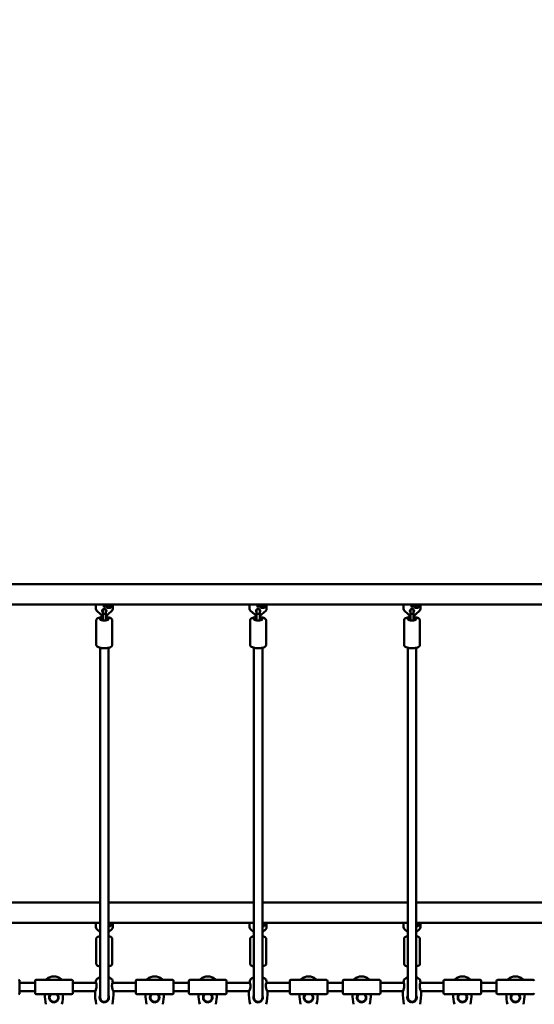
# Model space of a CAD drawing. Units: millimetres. Extents: x 4598 to 5308, y 1011 to 1370.
# Drawn here: x 4963 to 5060, y 1184 to 1370 of the extents above; entities that cross this region are included whole.
import ezdxf

# ---------------------------------------------------------------- set-up
doc = ezdxf.new("R2010")
doc.units = ezdxf.units.MM
doc.header["$LTSCALE"] = 10
doc.layers.add('Widoczne (ISO)', color=7, linetype='Continuous', lineweight=50)
doc.styles.get("Standard").update_dxf_attribs({"font": 'tahoma.ttf'})
doc.dimstyles.new('Karol 10', dxfattribs={"dimtxt": 10, "dimasz": 5, "dimexe": 0.18, "dimexo": 0.0625, "dimgap": 0.09, "dimtad": 1, "dimdec": 0, "dimzin": 0, "dimdsep": 46, "dimtxsty": 'Standard', "dimcen": 0.09, "dimadec": 0, "dimazin": 0, "dimtfac": 1, "dimtdec": 0, "dimtofl": 0, "dimtmove": 0, "dimatfit": 3, "dimfxl": 3, "dimfxlon": 1, "dimtolj": 1, "dimtzin": 0, "dimarcsym": 0})

# ---------------------------------------------------------------- blocks, each defined once
blk = doc.blocks.new('A$C706A66AC')
at = {"layer": 'Widoczne (ISO)'}
for p, q in [((477.74, 252.2), (320.6, 252.2)), ((370.27, 248.4), (342.77, 248.4)), ((368.57, 248.4), (368.57, 247.56)), ((368.75, 247.17), (369.47, 246.52)), ((369.87, 247.34), (369.87, 246.69)), ((370.07, 247.9), (370.07, 248.4)), ((370.27, 248.03), (370.07, 248.03)), ((370.27, 247.9), (370.07, 247.9)), ((370.27, 248.4), (370.57, 248.4)), ((370.27, 248.4), (370.27, 248.1)), ((370.57, 248.1), (370.27, 248.1)), ((370.27, 247.9), (370.27, 248.1)), ((370.34, 248.1), (370.34, 248.03)), ((371.67, 248), (370.37, 248)), ((370.47, 246.69), (370.47, 247.34)), ((371.47, 248.4), (370.57, 248.4)), ((371.47, 248.1), (370.57, 248.1)), ((370.75, 247.77), (371.29, 247.77)), ((370.88, 246.52), (371.6, 247.17)), ((371.47, 248.4), (371.77, 248.4)), ((371.77, 248.1), (371.47, 248.1)), ((371.7, 248.1), (371.7, 248.03)), ((399.27, 248.4), (371.77, 248.4)), ((371.77, 248.1), (371.77, 248.4)), ((371.77, 247.9), (371.77, 248.1)), ((371.77, 247.56), (371.77, 247.9)), ((397.57, 248.4), (397.57, 247.56)), ((397.75, 247.17), (398.47, 246.52)), ((398.87, 247.34), (398.87, 246.69)), ((399.07, 247.9), (399.07, 248.4)), ((399.27, 248.03), (399.07, 248.03)), ((399.27, 247.9), (399.07, 247.9)), ((399.27, 248.4), (399.57, 248.4)), ((399.27, 248.4), (399.27, 248.1)), ((399.57, 248.1), (399.27, 248.1)), ((399.27, 247.9), (399.27, 248.1)), ((399.34, 248.1), (399.34, 248.03)), ((400.67, 248), (399.37, 248)), ((399.47, 246.69), (399.47, 247.34)), ((400.47, 248.4), (399.57, 248.4)), ((400.47, 248.1), (399.57, 248.1)), ((399.75, 247.77), (400.29, 247.77)), ((399.88, 246.52), (400.6, 247.17)), ((400.47, 248.4), (400.77, 248.4)), ((400.77, 248.1), (400.47, 248.1)), ((400.7, 248.1), (400.7, 248.03)), ((428.27, 248.4), (400.77, 248.4)), ((400.77, 248.1), (400.77, 248.4)), ((400.77, 247.9), (400.77, 248.1)), ((400.77, 247.56), (400.77, 247.9)), ((426.57, 248.4), (426.57, 247.56)), ((426.75, 247.17), (427.47, 246.52)), ((427.87, 247.34), (427.87, 246.69)), ((428.07, 247.9), (428.07, 248.4)), ((428.27, 248.03), (428.07, 248.03)), ((428.27, 247.9), (428.07, 247.9)), ((428.27, 248.4), (428.57, 248.4)), ((428.27, 248.4), (428.27, 248.1)), ((428.57, 248.1), (428.27, 248.1)), ((428.27, 247.9), (428.27, 248.1)), ((428.34, 248.1), (428.34, 248.03)), ((429.67, 248), (428.37, 248)), ((428.47, 246.69), (428.47, 247.34)), ((429.47, 248.4), (428.57, 248.4)), ((429.47, 248.1), (428.57, 248.1)), ((428.75, 247.77), (429.29, 247.77)), ((428.88, 246.52), (429.6, 247.17)), ((429.47, 248.4), (429.77, 248.4)), ((429.77, 248.1), (429.47, 248.1)), ((429.7, 248.1), (429.7, 248.03)), ((457.27, 248.4), (429.77, 248.4)), ((429.77, 248.1), (429.77, 248.4)), ((429.77, 247.9), (429.77, 248.1)), ((429.77, 247.56), (429.77, 247.9)), ((368.67, 245.41), (368.67, 240.75)), ((369.87, 246.69), (369.87, 245.45)), ((370.47, 246.69), (370.47, 245.45)), ((371.67, 245.41), (371.67, 240.75)), ((397.67, 245.41), (397.67, 240.75)), ((398.87, 246.69), (398.87, 245.45)), ((399.47, 246.69), (399.47, 245.45)), ((400.67, 245.41), (400.67, 240.75)), ((426.67, 245.41), (426.67, 240.75)), ((427.87, 246.69), (427.87, 245.45)), ((428.47, 246.69), (428.47, 245.45)), ((429.67, 245.41), (429.67, 240.75)), ((369.37, 174.3), (369.37, 240.23)), ((370.97, 174.3), (370.97, 240.23)), ((398.37, 174.3), (398.37, 240.23)), ((399.97, 174.3), (399.97, 240.23)), ((427.37, 174.3), (427.37, 240.23)), ((428.97, 174.3), (428.97, 240.23)), ((369.37, 192.2), (341.97, 192.2)), ((398.37, 192.2), (370.97, 192.2)), ((427.37, 192.2), (399.97, 192.2)), ((456.37, 192.2), (428.97, 192.2)), ((369.37, 188.4), (342.77, 188.4)), ((368.57, 188.4), (368.57, 187.56)), ((371.47, 188.4), (370.97, 188.4)), ((371.47, 188.1), (370.97, 188.1)), ((371.67, 188), (370.97, 188)), ((370.97, 187.77), (371.29, 187.77)), ((371.47, 188.4), (371.77, 188.4)), ((371.77, 188.1), (371.47, 188.1)), ((371.7, 188.1), (371.7, 188.03)), ((398.37, 188.4), (371.77, 188.4)), ((371.77, 188.1), (371.77, 188.4)), ((371.77, 187.9), (371.77, 188.1)), ((371.77, 187.56), (371.77, 187.9)), ((397.57, 188.4), (397.57, 187.56)), ((400.47, 188.4), (399.97, 188.4)), ((400.47, 188.1), (399.97, 188.1)), ((400.67, 188), (399.97, 188)), ((399.97, 187.77), (400.29, 187.77)), ((400.47, 188.4), (400.77, 188.4)), ((400.77, 188.1), (400.47, 188.1)), ((400.7, 188.1), (400.7, 188.03)), ((427.37, 188.4), (400.77, 188.4)), ((400.77, 188.1), (400.77, 188.4)), ((400.77, 187.9), (400.77, 188.1)), ((400.77, 187.56), (400.77, 187.9)), ((426.57, 188.4), (426.57, 187.56)), ((429.47, 188.4), (428.97, 188.4)), ((429.47, 188.1), (428.97, 188.1)), ((429.67, 188), (428.97, 188)), ((428.97, 187.77), (429.29, 187.77)), ((429.47, 188.4), (429.77, 188.4)), ((429.77, 188.1), (429.47, 188.1)), ((429.7, 188.1), (429.7, 188.03)), ((456.37, 188.4), (429.77, 188.4)), ((429.77, 188.1), (429.77, 188.4)), ((429.77, 187.9), (429.77, 188.1)), ((429.77, 187.56), (429.77, 187.9)), ((368.75, 187.17), (369.37, 186.61)), ((370.97, 186.61), (371.6, 187.17)), ((397.75, 187.17), (398.37, 186.61)), ((399.97, 186.61), (400.6, 187.17)), ((426.75, 187.17), (427.37, 186.61)), ((428.97, 186.61), (429.6, 187.17)), ((368.67, 185.41), (368.67, 180.64)), ((371.67, 185.41), (371.67, 180.64)), ((397.67, 185.41), (397.67, 180.64)), ((400.67, 185.41), (400.67, 180.64)), ((426.67, 185.41), (426.67, 180.64)), ((429.67, 185.41), (429.67, 180.64)), ((354.22, 177.45), (354.22, 175.15)), ((354.22, 177.1), (357.12, 177.1)), ((357.12, 175.15), (357.12, 177.45)), ((357.32, 177.65), (364.02, 177.65)), ((364.22, 177.45), (364.22, 175.15)), ((364.22, 177.1), (368.61, 177.1)), ((371.73, 177.1), (376.12, 177.1)), ((376.12, 175.15), (376.12, 177.45)), ((376.32, 177.65), (383.02, 177.65)), ((383.22, 177.45), (383.22, 175.15)), ((383.22, 177.1), (386.12, 177.1)), ((386.12, 175.15), (386.12, 177.45)), ((386.32, 177.65), (393.02, 177.65)), ((393.22, 177.45), (393.22, 175.15)), ((393.22, 177.1), (397.61, 177.1)), ((400.73, 177.1), (405.12, 177.1)), ((405.12, 175.15), (405.12, 177.45)), ((405.32, 177.65), (412.02, 177.65)), ((412.22, 177.45), (412.22, 175.15)), ((412.22, 177.1), (415.12, 177.1)), ((415.12, 175.15), (415.12, 177.45)), ((415.32, 177.65), (422.02, 177.65)), ((422.22, 177.45), (422.22, 175.15)), ((422.22, 177.1), (426.61, 177.1)), ((429.73, 177.1), (434.12, 177.1)), ((434.12, 175.15), (434.12, 177.45)), ((434.32, 177.65), (441.02, 177.65)), ((441.22, 177.45), (441.22, 175.15)), ((441.22, 177.1), (444.12, 177.1)), ((444.12, 175.15), (444.12, 177.45)), ((444.32, 177.65), (451.02, 177.65)), ((354.22, 175.5), (357.12, 175.5)), ((357.32, 174.95), (364.02, 174.95)), ((364.22, 175.5), (368.47, 175.5)), ((371.87, 175.5), (376.12, 175.5)), ((376.32, 174.95), (383.02, 174.95)), ((383.22, 175.5), (386.12, 175.5)), ((386.32, 174.95), (393.02, 174.95)), ((393.22, 175.5), (397.47, 175.5)), ((400.87, 175.5), (405.12, 175.5)), ((405.32, 174.95), (412.02, 174.95)), ((412.22, 175.5), (415.12, 175.5)), ((415.32, 174.95), (422.02, 174.95)), ((422.22, 175.5), (426.47, 175.5)), ((429.87, 175.5), (434.12, 175.5)), ((434.32, 174.95), (441.02, 174.95)), ((441.22, 175.5), (444.12, 175.5)), ((444.32, 174.95), (451.02, 174.95))]:
    blk.add_line(p, q, dxfattribs=at)
for centre, radius, start, end in [((370.17, 247.34), 0.3, 167.5338, 180), ((370.37, 248.03), 0.03, 180, 270), ((370.17, 247.34), 0.3, 0, 12.4662), ((371.02, 248.29), 0.599, 208.7926, 236.9965), ((370.75, 247.87), 0.1, 236.9965, 270), ((371.29, 247.87), 0.1, 270, 303.0035), ((371.02, 248.29), 0.599, 303.0035, 331.2074), ((371.67, 248.03), 0.03, 270, 0), ((399.17, 247.34), 0.3, 167.5338, 180), ((399.37, 248.03), 0.03, 180, 270), ((399.17, 247.34), 0.3, 0, 12.4662), ((400.02, 248.29), 0.599, 208.7926, 236.9965), ((399.75, 247.87), 0.1, 236.9965, 270), ((400.29, 247.87), 0.1, 270, 303.0035), ((400.02, 248.29), 0.599, 303.0035, 331.2074), ((400.67, 248.03), 0.03, 270, 0), ((428.17, 247.34), 0.3, 167.5338, 180), ((428.37, 248.03), 0.03, 180, 270), ((428.17, 247.34), 0.3, 0, 12.4662), ((429.02, 248.29), 0.599, 208.7926, 236.9965), ((428.75, 247.87), 0.1, 236.9965, 270), ((429.29, 247.87), 0.1, 270, 303.0035), ((429.02, 248.29), 0.599, 303.0035, 331.2074), ((429.67, 248.03), 0.03, 270, 0), ((371.29, 187.87), 0.1, 270, 303.0035), ((371.02, 188.29), 0.599, 303.0035, 331.2074), ((371.67, 188.03), 0.03, 270, 0), ((400.29, 187.87), 0.1, 270, 303.0035), ((400.02, 188.29), 0.599, 303.0035, 331.2074), ((400.67, 188.03), 0.03, 270, 0), ((429.29, 187.87), 0.1, 270, 303.0035), ((429.02, 188.29), 0.599, 303.0035, 331.2074), ((429.67, 188.03), 0.03, 270, 0), ((360.67, 176.12), 2.17, 50.2631, 129.7369), ((370.17, 176.12), 2.17, 111.581, 129.7369), ((370.17, 176.12), 2.17, 50.2631, 68.419), ((379.67, 176.12), 2.17, 50.2631, 129.7369), ((389.67, 176.12), 2.17, 50.2631, 129.7369), ((399.17, 176.12), 2.17, 111.581, 129.7369), ((399.17, 176.12), 2.17, 50.2631, 68.419), ((408.67, 176.12), 2.17, 50.2631, 129.7369), ((418.67, 176.12), 2.17, 50.2631, 129.7369), ((428.17, 176.12), 2.17, 111.581, 129.7369), ((428.17, 176.12), 2.17, 50.2631, 68.419), ((437.67, 176.12), 2.17, 50.2631, 129.7369), ((447.67, 176.12), 2.17, 50.2631, 129.7369), ((354.02, 177.45), 0.2, 0, 90), ((357.32, 177.45), 0.2, 90, 180), ((359.54, 177.49), 0.4, 129.7369, 156.4145), ((361.81, 177.49), 0.4, 23.5855, 50.2631), ((364.02, 177.45), 0.2, 0, 90), ((380.07, 175.3), 11.65, 168.7699, 170.616), ((369.04, 177.49), 0.4, 129.7369, 168.7699), ((371.31, 177.49), 0.4, 11.2301, 50.2631), ((360.28, 175.3), 11.64, 9.384, 11.2301), ((376.32, 177.45), 0.2, 90, 180), ((378.54, 177.49), 0.4, 129.7369, 156.4145), ((380.81, 177.49), 0.4, 23.5855, 50.2631), ((383.02, 177.45), 0.2, 0, 90), ((386.32, 177.45), 0.2, 90, 180), ((388.54, 177.49), 0.4, 129.7369, 156.4145), ((390.81, 177.49), 0.4, 23.5855, 50.2631), ((393.02, 177.45), 0.2, 0, 90), ((409.07, 175.3), 11.65, 168.7699, 170.616), ((398.04, 177.49), 0.4, 129.7369, 168.7699), ((400.31, 177.49), 0.4, 11.2301, 50.2631), ((389.28, 175.3), 11.64, 9.384, 11.2301), ((405.32, 177.45), 0.2, 90, 180), ((407.54, 177.49), 0.4, 129.7369, 156.4145), ((409.81, 177.49), 0.4, 23.5855, 50.2631), ((412.02, 177.45), 0.2, 0, 90), ((415.32, 177.45), 0.2, 90, 180), ((417.54, 177.49), 0.4, 129.7369, 156.4145), ((419.81, 177.49), 0.4, 23.5855, 50.2631), ((422.02, 177.45), 0.2, 0, 90), ((438.07, 175.3), 11.65, 168.7699, 170.616), ((427.04, 177.49), 0.4, 129.7369, 168.7699), ((429.31, 177.49), 0.4, 11.2301, 50.2631), ((418.28, 175.3), 11.64, 9.384, 11.2301), ((434.32, 177.45), 0.2, 90, 180), ((436.54, 177.49), 0.4, 129.7369, 156.4145), ((438.81, 177.49), 0.4, 23.5855, 50.2631), ((441.02, 177.45), 0.2, 0, 90), ((444.32, 177.45), 0.2, 90, 180), ((446.54, 177.49), 0.4, 129.7369, 156.4145), ((448.81, 177.49), 0.4, 23.5855, 50.2631), ((451.02, 177.45), 0.2, 0, 90), ((354.02, 175.15), 0.2, 270, 0), ((357.32, 175.15), 0.2, 180, 270), ((370.57, 175.3), 11.64, 181.7223, 191.2301), ((350.78, 175.3), 11.64, 348.7699, 358.2777), ((364.02, 175.15), 0.2, 270, 0), ((380.07, 175.3), 11.64, 179.5079, 191.2301), ((360.28, 175.3), 11.64, 348.7699, 0.4921), ((376.32, 175.15), 0.2, 180, 270), ((389.57, 175.3), 11.64, 181.7223, 191.2301), ((369.78, 175.3), 11.64, 348.7699, 358.2777), ((383.02, 175.15), 0.2, 270, 0), ((386.32, 175.15), 0.2, 180, 270), ((399.57, 175.3), 11.64, 181.7223, 191.2301), ((379.78, 175.3), 11.64, 348.7699, 358.2777), ((393.02, 175.15), 0.2, 270, 0), ((409.07, 175.3), 11.64, 179.5079, 191.2301), ((389.28, 175.3), 11.64, 348.7699, 0.4921), ((405.32, 175.15), 0.2, 180, 270), ((418.57, 175.3), 11.64, 181.7223, 191.2301), ((398.78, 175.3), 11.64, 348.7699, 358.2777), ((412.02, 175.15), 0.2, 270, 0), ((415.32, 175.15), 0.2, 180, 270), ((428.57, 175.3), 11.64, 181.7223, 191.2301), ((408.78, 175.3), 11.64, 348.7699, 358.2777), ((422.02, 175.15), 0.2, 270, 0), ((438.07, 175.3), 11.64, 179.5079, 191.2301), ((418.28, 175.3), 11.64, 348.7699, 0.4921), ((434.32, 175.15), 0.2, 180, 270), ((447.57, 175.3), 11.64, 181.7223, 191.2301), ((427.78, 175.3), 11.64, 348.7699, 358.2777), ((441.02, 175.15), 0.2, 270, 0), ((444.32, 175.15), 0.2, 180, 270), ((457.57, 175.3), 11.64, 181.7223, 191.2301), ((437.78, 175.3), 11.64, 348.7699, 358.2777), ((451.02, 175.15), 0.2, 270, 0), ((370.17, 174.3), 0.8, 180, 0), ((399.17, 174.3), 0.8, 180, 0), ((428.17, 174.3), 0.8, 180, 0)]:
    blk.add_arc(centre, radius, start, end, dxfattribs=at)
for centre, major_axis, ratio, start_param, end_param in [((369.17, 247.56), (-0.6, 0), 0.906308, 0, 0.785398), ((370.17, 247.16), (-0.4, 0), 0.906308, 2.418858, 7.00592), ((370.17, 247.28), (-0.4, 0), 0.906308, 0.175769, 0.722734), ((370.17, 247.28), (0.4, 0), 0.906308, 5.560451, 6.107416), ((371.17, 247.56), (0.6, 0), 0.906308, 5.497787, 6.283185), ((398.17, 247.56), (-0.6, 0), 0.906308, 0, 0.785398), ((399.17, 247.16), (-0.4, 0), 0.906308, 2.418858, 7.00592), ((399.17, 247.28), (-0.4, 0), 0.906308, 0.175769, 0.722734), ((399.17, 247.28), (0.4, 0), 0.906308, 5.560451, 6.107416), ((400.17, 247.56), (0.6, 0), 0.906308, 5.497787, 6.283185), ((427.17, 247.56), (-0.6, 0), 0.906308, 0, 0.785398), ((428.17, 247.16), (-0.4, 0), 0.906308, 2.418858, 7.00592), ((428.17, 247.28), (-0.4, 0), 0.906308, 0.175769, 0.722734), ((428.17, 247.28), (0.4, 0), 0.906308, 5.560451, 6.107416), ((429.17, 247.56), (0.6, 0), 0.906308, 5.497787, 6.283185), ((370.17, 245.6), (0.8, 0), 0.307003, 1.955193, 7.469585), ((370.17, 245.6), (-0.8, 0), 0.307003, 5.096786, 10.611178), ((370.17, 247.16), (0.994, 0), 0.906308, 3.926991, 4.40582), ((370.17, 246.69), (0.3, 0), 0.296089, 3.141593, 6.283185), ((370.17, 247.16), (0.994, 0), 0.906308, 5.018958, 5.497787), ((399.17, 245.6), (0.8, 0), 0.307003, 1.955193, 7.469585), ((399.17, 245.6), (-0.8, 0), 0.307003, 5.096786, 10.611178), ((399.17, 247.16), (0.994, 0), 0.906308, 3.926991, 4.40582), ((399.17, 246.69), (0.3, 0), 0.296089, 3.141593, 6.283185), ((399.17, 247.16), (0.994, 0), 0.906308, 5.018958, 5.497787), ((428.17, 245.6), (0.8, 0), 0.307003, 1.955193, 7.469585), ((428.17, 245.6), (-0.8, 0), 0.307003, 5.096786, 10.611178), ((428.17, 247.16), (0.994, 0), 0.906308, 3.926991, 4.40582), ((428.17, 246.69), (0.3, 0), 0.296089, 3.141593, 6.283185), ((428.17, 247.16), (0.994, 0), 0.906308, 5.018958, 5.497787), ((369.17, 187.56), (-0.6, 0), 0.906308, 0, 0.785398), ((371.17, 187.56), (0.6, 0), 0.906308, 5.497787, 6.283185), ((398.17, 187.56), (-0.6, 0), 0.906308, 0, 0.785398), ((400.17, 187.56), (0.6, 0), 0.906308, 5.497787, 6.283185), ((427.17, 187.56), (-0.6, 0), 0.906308, 0, 0.785398), ((429.17, 187.56), (0.6, 0), 0.906308, 5.497787, 6.283185)]:
    blk.add_ellipse(centre, major_axis=major_axis, ratio=ratio, start_param=start_param, end_param=end_param, dxfattribs=at)
for points, knots in [([(369.87, 246), (369.75, 245.99), (369.64, 245.98), (369.39, 245.94), (369.26, 245.91), (369.02, 245.83), (368.92, 245.78), (368.79, 245.68), (368.76, 245.64), (368.69, 245.54), (368.67, 245.48), (368.67, 245.41)], [6.505139, 6.505139, 6.505139, 6.505139, 6.775158, 6.775158, 7.117121, 7.117121, 7.485341, 7.485341, 7.66186, 7.66186, 7.853982, 7.853982, 7.853982, 7.853982]), ([(371.67, 245.41), (371.67, 245.46), (371.66, 245.52), (371.61, 245.61), (371.57, 245.66), (371.45, 245.76), (371.36, 245.81), (371.14, 245.89), (371, 245.93), (370.73, 245.97), (370.6, 245.99), (370.47, 246)], [4.712389, 4.712389, 4.712389, 4.712389, 4.864168, 4.864168, 5.053453, 5.053453, 5.386667, 5.386667, 5.763165, 5.763165, 6.061231, 6.061231, 6.061231, 6.061231]), ([(398.87, 246), (398.75, 245.99), (398.64, 245.98), (398.39, 245.94), (398.26, 245.91), (398.02, 245.83), (397.92, 245.78), (397.79, 245.68), (397.76, 245.64), (397.69, 245.54), (397.67, 245.48), (397.67, 245.41)], [6.505139, 6.505139, 6.505139, 6.505139, 6.775158, 6.775158, 7.117121, 7.117121, 7.485341, 7.485341, 7.66186, 7.66186, 7.853982, 7.853982, 7.853982, 7.853982]), ([(400.67, 245.41), (400.67, 245.46), (400.66, 245.52), (400.61, 245.61), (400.57, 245.66), (400.45, 245.76), (400.36, 245.81), (400.14, 245.89), (400, 245.93), (399.73, 245.97), (399.6, 245.99), (399.47, 246)], [4.712389, 4.712389, 4.712389, 4.712389, 4.864168, 4.864168, 5.053453, 5.053453, 5.386667, 5.386667, 5.763165, 5.763165, 6.061231, 6.061231, 6.061231, 6.061231]), ([(427.87, 246), (427.75, 245.99), (427.64, 245.98), (427.39, 245.94), (427.26, 245.91), (427.02, 245.83), (426.92, 245.78), (426.79, 245.68), (426.76, 245.64), (426.69, 245.54), (426.67, 245.48), (426.67, 245.41)], [6.505139, 6.505139, 6.505139, 6.505139, 6.775158, 6.775158, 7.117121, 7.117121, 7.485341, 7.485341, 7.66186, 7.66186, 7.853982, 7.853982, 7.853982, 7.853982]), ([(429.67, 245.41), (429.67, 245.46), (429.66, 245.52), (429.61, 245.61), (429.57, 245.66), (429.45, 245.76), (429.36, 245.81), (429.14, 245.89), (429, 245.93), (428.73, 245.97), (428.6, 245.99), (428.47, 246)], [4.712389, 4.712389, 4.712389, 4.712389, 4.864168, 4.864168, 5.053453, 5.053453, 5.386667, 5.386667, 5.763165, 5.763165, 6.061231, 6.061231, 6.061231, 6.061231]), ([(368.67, 240.75), (368.67, 240.69), (368.69, 240.64), (368.74, 240.54), (368.77, 240.5), (368.89, 240.4), (368.98, 240.35), (369.2, 240.27), (369.34, 240.23), (369.63, 240.18), (369.78, 240.16), (370.08, 240.15), (370.24, 240.15), (370.54, 240.16), (370.68, 240.17), (370.96, 240.22), (371.09, 240.25), (371.32, 240.33), (371.42, 240.38), (371.55, 240.48), (371.59, 240.52), (371.65, 240.61), (371.67, 240.68), (371.67, 240.75)], [1.570796, 1.570796, 1.570796, 1.570796, 1.722575, 1.722575, 1.91186, 1.91186, 2.245075, 2.245075, 2.621572, 2.621572, 2.96474, 2.96474, 3.299248, 3.299248, 3.633565, 3.633565, 3.975529, 3.975529, 4.343748, 4.343748, 4.520267, 4.520267, 4.712389, 4.712389, 4.712389, 4.712389]), ([(397.67, 240.75), (397.67, 240.69), (397.69, 240.64), (397.74, 240.54), (397.77, 240.5), (397.89, 240.4), (397.98, 240.35), (398.2, 240.27), (398.34, 240.23), (398.63, 240.18), (398.78, 240.16), (399.08, 240.15), (399.24, 240.15), (399.54, 240.16), (399.68, 240.17), (399.96, 240.22), (400.09, 240.25), (400.32, 240.33), (400.42, 240.38), (400.55, 240.48), (400.59, 240.52), (400.65, 240.61), (400.67, 240.68), (400.67, 240.75)], [1.570796, 1.570796, 1.570796, 1.570796, 1.722575, 1.722575, 1.91186, 1.91186, 2.245075, 2.245075, 2.621572, 2.621572, 2.96474, 2.96474, 3.299248, 3.299248, 3.633565, 3.633565, 3.975529, 3.975529, 4.343748, 4.343748, 4.520267, 4.520267, 4.712389, 4.712389, 4.712389, 4.712389]), ([(426.67, 240.75), (426.67, 240.69), (426.69, 240.64), (426.74, 240.54), (426.77, 240.5), (426.89, 240.4), (426.98, 240.35), (427.2, 240.27), (427.34, 240.23), (427.63, 240.18), (427.78, 240.16), (428.08, 240.15), (428.24, 240.15), (428.54, 240.16), (428.68, 240.17), (428.96, 240.22), (429.09, 240.25), (429.32, 240.33), (429.42, 240.38), (429.55, 240.48), (429.59, 240.52), (429.65, 240.61), (429.67, 240.68), (429.67, 240.75)], [1.570796, 1.570796, 1.570796, 1.570796, 1.722575, 1.722575, 1.91186, 1.91186, 2.245075, 2.245075, 2.621572, 2.621572, 2.96474, 2.96474, 3.299248, 3.299248, 3.633565, 3.633565, 3.975529, 3.975529, 4.343748, 4.343748, 4.520267, 4.520267, 4.712389, 4.712389, 4.712389, 4.712389]), ([(369.37, 185.85), (369.35, 185.84), (369.32, 185.84), (369.17, 185.81), (369.06, 185.78), (368.91, 185.72), (368.86, 185.69), (368.78, 185.64), (368.75, 185.61), (368.69, 185.52), (368.67, 185.47), (368.67, 185.41)], [6.9135999, 6.9135999, 6.9135999, 6.9135999, 6.9832961, 6.9832961, 7.3340042, 7.3340042, 7.5435836, 7.5435836, 7.6987826, 7.6987826, 7.8539816, 7.8539816, 7.8539816, 7.8539816]), ([(371.67, 185.41), (371.67, 185.45), (371.66, 185.49), (371.62, 185.57), (371.6, 185.6), (371.52, 185.68), (371.46, 185.71), (371.28, 185.78), (371.15, 185.82), (370.98, 185.85), (370.98, 185.85), (370.97, 185.85)], [4.712389, 4.712389, 4.712389, 4.712389, 4.8232339, 4.8232339, 4.9583165, 4.9583165, 5.2133169, 5.2133169, 5.6381627, 5.6381627, 5.6527707, 5.6527707, 5.6527707, 5.6527707]), ([(398.37, 185.85), (398.35, 185.84), (398.32, 185.84), (398.17, 185.81), (398.06, 185.78), (397.91, 185.72), (397.86, 185.69), (397.78, 185.64), (397.75, 185.61), (397.69, 185.52), (397.67, 185.47), (397.67, 185.41)], [6.9135999, 6.9135999, 6.9135999, 6.9135999, 6.9832961, 6.9832961, 7.3340042, 7.3340042, 7.5435836, 7.5435836, 7.6987826, 7.6987826, 7.8539816, 7.8539816, 7.8539816, 7.8539816]), ([(400.67, 185.41), (400.67, 185.45), (400.66, 185.49), (400.62, 185.57), (400.6, 185.6), (400.52, 185.68), (400.46, 185.71), (400.28, 185.78), (400.15, 185.82), (399.98, 185.85), (399.98, 185.85), (399.97, 185.85)], [4.712389, 4.712389, 4.712389, 4.712389, 4.8232339, 4.8232339, 4.9583165, 4.9583165, 5.2133169, 5.2133169, 5.6381627, 5.6381627, 5.6527707, 5.6527707, 5.6527707, 5.6527707]), ([(427.37, 185.85), (427.35, 185.84), (427.32, 185.84), (427.17, 185.81), (427.06, 185.78), (426.91, 185.72), (426.86, 185.69), (426.78, 185.64), (426.75, 185.61), (426.69, 185.52), (426.67, 185.47), (426.67, 185.41)], [6.9135999, 6.9135999, 6.9135999, 6.9135999, 6.9832961, 6.9832961, 7.3340042, 7.3340042, 7.5435836, 7.5435836, 7.6987826, 7.6987826, 7.8539816, 7.8539816, 7.8539816, 7.8539816]), ([(429.67, 185.41), (429.67, 185.45), (429.66, 185.49), (429.62, 185.57), (429.6, 185.6), (429.52, 185.68), (429.46, 185.71), (429.28, 185.78), (429.15, 185.82), (428.98, 185.85), (428.98, 185.85), (428.97, 185.85)], [4.712389, 4.712389, 4.712389, 4.712389, 4.8232339, 4.8232339, 4.9583165, 4.9583165, 5.2133169, 5.2133169, 5.6381627, 5.6381627, 5.6527707, 5.6527707, 5.6527707, 5.6527707]), ([(368.67, 180.64), (368.67, 180.6), (368.68, 180.56), (368.72, 180.48), (368.75, 180.45), (368.83, 180.37), (368.89, 180.34), (369.06, 180.26), (369.2, 180.23), (369.36, 180.2), (369.37, 180.2), (369.37, 180.2)], [1.5707963, 1.5707963, 1.5707963, 1.5707963, 1.6816413, 1.6816413, 1.8167239, 1.8167239, 2.0717243, 2.0717243, 2.49657, 2.49657, 2.511178, 2.511178, 2.511178, 2.511178]), ([(370.97, 180.2), (371, 180.2), (371.02, 180.21), (371.17, 180.24), (371.28, 180.27), (371.43, 180.33), (371.48, 180.35), (371.56, 180.41), (371.6, 180.44), (371.65, 180.53), (371.67, 180.58), (371.67, 180.64)], [3.7720073, 3.7720073, 3.7720073, 3.7720073, 3.8417034, 3.8417034, 4.1924116, 4.1924116, 4.4019909, 4.4019909, 4.55719, 4.55719, 4.712389, 4.712389, 4.712389, 4.712389]), ([(397.67, 180.64), (397.67, 180.6), (397.68, 180.56), (397.72, 180.48), (397.75, 180.45), (397.83, 180.37), (397.89, 180.34), (398.06, 180.26), (398.2, 180.23), (398.36, 180.2), (398.37, 180.2), (398.37, 180.2)], [1.5707963, 1.5707963, 1.5707963, 1.5707963, 1.6816413, 1.6816413, 1.8167239, 1.8167239, 2.0717243, 2.0717243, 2.49657, 2.49657, 2.511178, 2.511178, 2.511178, 2.511178]), ([(399.97, 180.2), (400, 180.2), (400.02, 180.21), (400.17, 180.24), (400.28, 180.27), (400.43, 180.33), (400.48, 180.35), (400.56, 180.41), (400.6, 180.44), (400.65, 180.53), (400.67, 180.58), (400.67, 180.64)], [3.7720073, 3.7720073, 3.7720073, 3.7720073, 3.8417034, 3.8417034, 4.1924116, 4.1924116, 4.4019909, 4.4019909, 4.55719, 4.55719, 4.712389, 4.712389, 4.712389, 4.712389]), ([(426.67, 180.64), (426.67, 180.6), (426.68, 180.56), (426.72, 180.48), (426.75, 180.45), (426.83, 180.37), (426.89, 180.34), (427.06, 180.26), (427.2, 180.23), (427.36, 180.2), (427.37, 180.2), (427.37, 180.2)], [1.5707963, 1.5707963, 1.5707963, 1.5707963, 1.6816413, 1.6816413, 1.8167239, 1.8167239, 2.0717243, 2.0717243, 2.49657, 2.49657, 2.511178, 2.511178, 2.511178, 2.511178]), ([(428.97, 180.2), (429, 180.2), (429.02, 180.21), (429.17, 180.24), (429.28, 180.27), (429.43, 180.33), (429.48, 180.35), (429.56, 180.41), (429.6, 180.44), (429.65, 180.53), (429.67, 180.58), (429.67, 180.64)], [3.7720073, 3.7720073, 3.7720073, 3.7720073, 3.8417034, 3.8417034, 4.1924116, 4.1924116, 4.4019909, 4.4019909, 4.55719, 4.55719, 4.712389, 4.712389, 4.712389, 4.712389]), ([(368.42, 175.4), (368.43, 175.41), (368.43, 175.42), (368.46, 175.48), (368.49, 175.53), (368.54, 175.64), (368.57, 175.72), (368.64, 175.92), (368.68, 176.05), (368.71, 176.25), (368.71, 176.3), (368.73, 176.47), (368.72, 176.58), (368.7, 176.81), (368.67, 176.91), (368.62, 177.08), (368.6, 177.15), (368.58, 177.19), (368.58, 177.2), (368.58, 177.2)], [0, 0, 0, 0, 0.264315, 0.264315, 0.526883, 0.526883, 0.811943, 0.811943, 1.195172, 1.195172, 1.338163, 1.338163, 1.641443, 1.641443, 2.000354, 2.000354, 2.378495, 2.378495, 2.552764, 2.552764, 2.552764, 2.552764]), ([(371.77, 177.2), (371.77, 177.2), (371.76, 177.19), (371.74, 177.12), (371.71, 177.05), (371.66, 176.85), (371.63, 176.72), (371.62, 176.48), (371.62, 176.38), (371.64, 176.17), (371.67, 176.04), (371.71, 175.89), (371.73, 175.86), (371.77, 175.73), (371.8, 175.65), (371.86, 175.51), (371.89, 175.46), (371.92, 175.41), (371.92, 175.4), (371.92, 175.4)], [2.552764, 2.552764, 2.552764, 2.552764, 2.778067, 2.778067, 3.160574, 3.160574, 3.571316, 3.571316, 3.82522, 3.82522, 4.155877, 4.155877, 4.277174, 4.277174, 4.579924, 4.579924, 4.892404, 4.892404, 5.10515, 5.10515, 5.10515, 5.10515]), ([(397.42, 175.4), (397.43, 175.41), (397.43, 175.42), (397.46, 175.48), (397.49, 175.53), (397.54, 175.64), (397.57, 175.72), (397.64, 175.92), (397.68, 176.05), (397.71, 176.25), (397.71, 176.3), (397.73, 176.47), (397.72, 176.58), (397.7, 176.81), (397.67, 176.91), (397.62, 177.08), (397.6, 177.15), (397.58, 177.19), (397.58, 177.2), (397.58, 177.2)], [0, 0, 0, 0, 0.264315, 0.264315, 0.526883, 0.526883, 0.811943, 0.811943, 1.195172, 1.195172, 1.338163, 1.338163, 1.641443, 1.641443, 2.000354, 2.000354, 2.378495, 2.378495, 2.552764, 2.552764, 2.552764, 2.552764]), ([(400.77, 177.2), (400.77, 177.2), (400.76, 177.19), (400.74, 177.12), (400.71, 177.05), (400.66, 176.85), (400.63, 176.72), (400.62, 176.48), (400.62, 176.38), (400.64, 176.17), (400.67, 176.04), (400.71, 175.89), (400.73, 175.86), (400.77, 175.73), (400.8, 175.65), (400.86, 175.51), (400.89, 175.46), (400.92, 175.41), (400.92, 175.4), (400.92, 175.4)], [2.552764, 2.552764, 2.552764, 2.552764, 2.778067, 2.778067, 3.160574, 3.160574, 3.571316, 3.571316, 3.82522, 3.82522, 4.155877, 4.155877, 4.277174, 4.277174, 4.579924, 4.579924, 4.892404, 4.892404, 5.10515, 5.10515, 5.10515, 5.10515]), ([(426.42, 175.4), (426.43, 175.41), (426.43, 175.42), (426.46, 175.48), (426.49, 175.53), (426.54, 175.64), (426.57, 175.72), (426.64, 175.92), (426.68, 176.05), (426.71, 176.25), (426.71, 176.3), (426.73, 176.47), (426.72, 176.58), (426.7, 176.81), (426.67, 176.91), (426.62, 177.08), (426.6, 177.15), (426.58, 177.19), (426.58, 177.2), (426.58, 177.2)], [0, 0, 0, 0, 0.264315, 0.264315, 0.526883, 0.526883, 0.811943, 0.811943, 1.195172, 1.195172, 1.338163, 1.338163, 1.641443, 1.641443, 2.000354, 2.000354, 2.378495, 2.378495, 2.552764, 2.552764, 2.552764, 2.552764]), ([(429.77, 177.2), (429.77, 177.2), (429.76, 177.19), (429.74, 177.12), (429.71, 177.05), (429.66, 176.85), (429.63, 176.72), (429.62, 176.48), (429.62, 176.38), (429.64, 176.17), (429.67, 176.04), (429.71, 175.89), (429.73, 175.86), (429.77, 175.73), (429.8, 175.65), (429.86, 175.51), (429.89, 175.46), (429.92, 175.41), (429.92, 175.4), (429.92, 175.4)], [2.552764, 2.552764, 2.552764, 2.552764, 2.778067, 2.778067, 3.160574, 3.160574, 3.571316, 3.571316, 3.82522, 3.82522, 4.155877, 4.155877, 4.277174, 4.277174, 4.579924, 4.579924, 4.892404, 4.892404, 5.10515, 5.10515, 5.10515, 5.10515]), ([(360.05, 174.95), (359.97, 174.87), (359.9, 174.77), (359.82, 174.57), (359.79, 174.47), (359.78, 174.29), (359.79, 174.2), (359.82, 174.04), (359.85, 173.96), (359.94, 173.78), (360.01, 173.68), (360.2, 173.53), (360.31, 173.47), (360.51, 173.41), (360.59, 173.4), (360.67, 173.4)], [3.176945, 3.176945, 3.176945, 3.176945, 3.502067, 3.502067, 3.780122, 3.780122, 4.001384, 4.001384, 4.222645, 4.222645, 4.547705, 4.547705, 4.884312, 4.884312, 5.105983, 5.105983, 5.105983, 5.105983]), ([(360.67, 173.5), (360.6, 173.5), (360.53, 173.51), (360.36, 173.56), (360.26, 173.61), (360.09, 173.74), (360.02, 173.83), (359.93, 173.99), (359.9, 174.06), (359.87, 174.22), (359.87, 174.29), (359.88, 174.47), (359.91, 174.56), (360, 174.75), (360.07, 174.84), (360.17, 174.92), (360.19, 174.94), (360.21, 174.95)], [-5.105983, -5.105983, -5.105983, -5.105983, -4.884312, -4.884312, -4.547705, -4.547705, -4.222645, -4.222645, -4.001384, -4.001384, -3.780122, -3.780122, -3.502067, -3.502067, -3.153203, -3.153203, -3.08211, -3.08211, -3.08211, -3.08211]), ([(360.67, 173.4), (360.79, 173.4), (360.9, 173.42), (361.13, 173.52), (361.24, 173.59), (361.38, 173.75), (361.42, 173.81), (361.49, 173.95), (361.52, 174.03), (361.56, 174.2), (361.56, 174.29), (361.55, 174.44), (361.54, 174.51), (361.47, 174.72), (361.4, 174.85), (361.29, 174.95)], [0, 0, 0, 0, 0.304999, 0.304999, 0.666269, 0.666269, 0.87878, 0.87878, 1.091292, 1.091292, 1.32929, 1.32929, 1.518494, 1.518494, 1.928482, 1.928482, 1.928482, 1.928482]), ([(361.14, 174.95), (361.16, 174.93), (361.19, 174.91), (361.3, 174.81), (361.38, 174.69), (361.45, 174.5), (361.46, 174.44), (361.48, 174.29), (361.47, 174.21), (361.44, 174.05), (361.41, 173.98), (361.34, 173.86), (361.3, 173.8), (361.17, 173.66), (361.07, 173.59), (360.87, 173.52), (360.77, 173.5), (360.67, 173.5)], [-2.023268, -2.023268, -2.023268, -2.023268, -1.930703, -1.930703, -1.518494, -1.518494, -1.32929, -1.32929, -1.091292, -1.091292, -0.87878, -0.87878, -0.666269, -0.666269, -0.304999, -0.304999, 0, 0, 0, 0]), ([(369.37, 174.7), (369.37, 174.69), (369.36, 174.68), (369.32, 174.57), (369.29, 174.47), (369.28, 174.29), (369.29, 174.2), (369.32, 174.04), (369.35, 173.96), (369.44, 173.78), (369.51, 173.68), (369.7, 173.53), (369.81, 173.47), (370.01, 173.41), (370.09, 173.4), (370.17, 173.4)], [3.470272, 3.470272, 3.470272, 3.470272, 3.502067, 3.502067, 3.780122, 3.780122, 4.001384, 4.001384, 4.222645, 4.222645, 4.547705, 4.547705, 4.884312, 4.884312, 5.105983, 5.105983, 5.105983, 5.105983]), ([(370.17, 173.4), (370.29, 173.4), (370.4, 173.42), (370.63, 173.52), (370.74, 173.59), (370.88, 173.75), (370.92, 173.81), (370.99, 173.95), (371.02, 174.03), (371.06, 174.2), (371.06, 174.29), (371.05, 174.44), (371.04, 174.51), (371.01, 174.62), (370.99, 174.66), (370.97, 174.7)], [0, 0, 0, 0, 0.304999, 0.304999, 0.666269, 0.666269, 0.87878, 0.87878, 1.091292, 1.091292, 1.32929, 1.32929, 1.518494, 1.518494, 1.635154, 1.635154, 1.635154, 1.635154]), ([(379.05, 174.95), (378.97, 174.87), (378.9, 174.77), (378.82, 174.57), (378.79, 174.47), (378.78, 174.29), (378.79, 174.2), (378.82, 174.04), (378.85, 173.96), (378.94, 173.78), (379.01, 173.68), (379.2, 173.53), (379.31, 173.47), (379.51, 173.41), (379.59, 173.4), (379.67, 173.4)], [3.176945, 3.176945, 3.176945, 3.176945, 3.502067, 3.502067, 3.780122, 3.780122, 4.001384, 4.001384, 4.222645, 4.222645, 4.547705, 4.547705, 4.884312, 4.884312, 5.105983, 5.105983, 5.105983, 5.105983]), ([(379.67, 173.5), (379.6, 173.5), (379.53, 173.51), (379.36, 173.56), (379.26, 173.61), (379.09, 173.74), (379.02, 173.83), (378.93, 173.99), (378.9, 174.06), (378.87, 174.22), (378.87, 174.29), (378.88, 174.47), (378.91, 174.56), (379, 174.75), (379.07, 174.84), (379.17, 174.92), (379.19, 174.94), (379.21, 174.95)], [-5.105983, -5.105983, -5.105983, -5.105983, -4.884312, -4.884312, -4.547705, -4.547705, -4.222645, -4.222645, -4.001384, -4.001384, -3.780122, -3.780122, -3.502067, -3.502067, -3.153203, -3.153203, -3.08211, -3.08211, -3.08211, -3.08211]), ([(379.67, 173.4), (379.79, 173.4), (379.9, 173.42), (380.13, 173.52), (380.24, 173.59), (380.38, 173.75), (380.42, 173.81), (380.49, 173.95), (380.52, 174.03), (380.56, 174.2), (380.56, 174.29), (380.55, 174.44), (380.54, 174.51), (380.47, 174.72), (380.4, 174.85), (380.29, 174.95)], [0, 0, 0, 0, 0.304999, 0.304999, 0.666269, 0.666269, 0.87878, 0.87878, 1.091292, 1.091292, 1.32929, 1.32929, 1.518494, 1.518494, 1.928482, 1.928482, 1.928482, 1.928482]), ([(380.14, 174.95), (380.16, 174.93), (380.19, 174.91), (380.3, 174.81), (380.38, 174.69), (380.45, 174.5), (380.46, 174.44), (380.48, 174.29), (380.47, 174.21), (380.44, 174.05), (380.41, 173.98), (380.34, 173.86), (380.3, 173.8), (380.17, 173.66), (380.07, 173.59), (379.87, 173.52), (379.77, 173.5), (379.67, 173.5)], [-2.023268, -2.023268, -2.023268, -2.023268, -1.930703, -1.930703, -1.518494, -1.518494, -1.32929, -1.32929, -1.091292, -1.091292, -0.87878, -0.87878, -0.666269, -0.666269, -0.304999, -0.304999, 0, 0, 0, 0]), ([(389.05, 174.95), (388.97, 174.87), (388.9, 174.77), (388.82, 174.57), (388.79, 174.47), (388.78, 174.29), (388.79, 174.2), (388.82, 174.04), (388.85, 173.96), (388.94, 173.78), (389.01, 173.68), (389.2, 173.53), (389.31, 173.47), (389.51, 173.41), (389.59, 173.4), (389.67, 173.4)], [3.176945, 3.176945, 3.176945, 3.176945, 3.502067, 3.502067, 3.780122, 3.780122, 4.001384, 4.001384, 4.222645, 4.222645, 4.547705, 4.547705, 4.884312, 4.884312, 5.105983, 5.105983, 5.105983, 5.105983]), ([(389.67, 173.5), (389.6, 173.5), (389.53, 173.51), (389.36, 173.56), (389.26, 173.61), (389.09, 173.74), (389.02, 173.83), (388.93, 173.99), (388.9, 174.06), (388.87, 174.22), (388.87, 174.29), (388.88, 174.47), (388.91, 174.56), (389, 174.75), (389.07, 174.84), (389.17, 174.92), (389.19, 174.94), (389.21, 174.95)], [-5.105983, -5.105983, -5.105983, -5.105983, -4.884312, -4.884312, -4.547705, -4.547705, -4.222645, -4.222645, -4.001384, -4.001384, -3.780122, -3.780122, -3.502067, -3.502067, -3.153203, -3.153203, -3.08211, -3.08211, -3.08211, -3.08211]), ([(389.67, 173.4), (389.79, 173.4), (389.9, 173.42), (390.13, 173.52), (390.24, 173.59), (390.38, 173.75), (390.42, 173.81), (390.49, 173.95), (390.52, 174.03), (390.56, 174.2), (390.56, 174.29), (390.55, 174.44), (390.54, 174.51), (390.47, 174.72), (390.4, 174.85), (390.29, 174.95)], [0, 0, 0, 0, 0.304999, 0.304999, 0.666269, 0.666269, 0.87878, 0.87878, 1.091292, 1.091292, 1.32929, 1.32929, 1.518494, 1.518494, 1.928482, 1.928482, 1.928482, 1.928482]), ([(390.14, 174.95), (390.16, 174.93), (390.19, 174.91), (390.3, 174.81), (390.38, 174.69), (390.45, 174.5), (390.46, 174.44), (390.48, 174.29), (390.47, 174.21), (390.44, 174.05), (390.41, 173.98), (390.34, 173.86), (390.3, 173.8), (390.17, 173.66), (390.07, 173.59), (389.87, 173.52), (389.77, 173.5), (389.67, 173.5)], [-2.023268, -2.023268, -2.023268, -2.023268, -1.930703, -1.930703, -1.518494, -1.518494, -1.32929, -1.32929, -1.091292, -1.091292, -0.87878, -0.87878, -0.666269, -0.666269, -0.304999, -0.304999, 0, 0, 0, 0]), ([(398.37, 174.7), (398.37, 174.69), (398.36, 174.68), (398.32, 174.57), (398.29, 174.47), (398.28, 174.29), (398.29, 174.2), (398.32, 174.04), (398.35, 173.96), (398.44, 173.78), (398.51, 173.68), (398.7, 173.53), (398.81, 173.47), (399.01, 173.41), (399.09, 173.4), (399.17, 173.4)], [3.470272, 3.470272, 3.470272, 3.470272, 3.502067, 3.502067, 3.780122, 3.780122, 4.001384, 4.001384, 4.222645, 4.222645, 4.547705, 4.547705, 4.884312, 4.884312, 5.105983, 5.105983, 5.105983, 5.105983]), ([(399.17, 173.4), (399.29, 173.4), (399.4, 173.42), (399.63, 173.52), (399.74, 173.59), (399.88, 173.75), (399.92, 173.81), (399.99, 173.95), (400.02, 174.03), (400.06, 174.2), (400.06, 174.29), (400.05, 174.44), (400.04, 174.51), (400.01, 174.62), (399.99, 174.66), (399.97, 174.7)], [0, 0, 0, 0, 0.304999, 0.304999, 0.666269, 0.666269, 0.87878, 0.87878, 1.091292, 1.091292, 1.32929, 1.32929, 1.518494, 1.518494, 1.635154, 1.635154, 1.635154, 1.635154]), ([(408.05, 174.95), (407.97, 174.87), (407.9, 174.77), (407.82, 174.57), (407.79, 174.47), (407.78, 174.29), (407.79, 174.2), (407.82, 174.04), (407.85, 173.96), (407.94, 173.78), (408.01, 173.68), (408.2, 173.53), (408.31, 173.47), (408.51, 173.41), (408.59, 173.4), (408.67, 173.4)], [3.176945, 3.176945, 3.176945, 3.176945, 3.502067, 3.502067, 3.780122, 3.780122, 4.001384, 4.001384, 4.222645, 4.222645, 4.547705, 4.547705, 4.884312, 4.884312, 5.105983, 5.105983, 5.105983, 5.105983]), ([(408.67, 173.5), (408.6, 173.5), (408.53, 173.51), (408.36, 173.56), (408.26, 173.61), (408.09, 173.74), (408.02, 173.83), (407.93, 173.99), (407.9, 174.06), (407.87, 174.22), (407.87, 174.29), (407.88, 174.47), (407.91, 174.56), (408, 174.75), (408.07, 174.84), (408.17, 174.92), (408.19, 174.94), (408.21, 174.95)], [-5.105983, -5.105983, -5.105983, -5.105983, -4.884312, -4.884312, -4.547705, -4.547705, -4.222645, -4.222645, -4.001384, -4.001384, -3.780122, -3.780122, -3.502067, -3.502067, -3.153203, -3.153203, -3.08211, -3.08211, -3.08211, -3.08211]), ([(408.67, 173.4), (408.79, 173.4), (408.9, 173.42), (409.13, 173.52), (409.24, 173.59), (409.38, 173.75), (409.42, 173.81), (409.49, 173.95), (409.52, 174.03), (409.56, 174.2), (409.56, 174.29), (409.55, 174.44), (409.54, 174.51), (409.47, 174.72), (409.4, 174.85), (409.29, 174.95)], [0, 0, 0, 0, 0.304999, 0.304999, 0.666269, 0.666269, 0.87878, 0.87878, 1.091292, 1.091292, 1.32929, 1.32929, 1.518494, 1.518494, 1.928482, 1.928482, 1.928482, 1.928482]), ([(409.14, 174.95), (409.16, 174.93), (409.19, 174.91), (409.3, 174.81), (409.38, 174.69), (409.45, 174.5), (409.46, 174.44), (409.48, 174.29), (409.47, 174.21), (409.44, 174.05), (409.41, 173.98), (409.34, 173.86), (409.3, 173.8), (409.17, 173.66), (409.07, 173.59), (408.87, 173.52), (408.77, 173.5), (408.67, 173.5)], [-2.023268, -2.023268, -2.023268, -2.023268, -1.930703, -1.930703, -1.518494, -1.518494, -1.32929, -1.32929, -1.091292, -1.091292, -0.87878, -0.87878, -0.666269, -0.666269, -0.304999, -0.304999, 0, 0, 0, 0]), ([(418.05, 174.95), (417.97, 174.87), (417.9, 174.77), (417.82, 174.57), (417.79, 174.47), (417.78, 174.29), (417.79, 174.2), (417.82, 174.04), (417.85, 173.96), (417.94, 173.78), (418.01, 173.68), (418.2, 173.53), (418.31, 173.47), (418.51, 173.41), (418.59, 173.4), (418.67, 173.4)], [3.176945, 3.176945, 3.176945, 3.176945, 3.502067, 3.502067, 3.780122, 3.780122, 4.001384, 4.001384, 4.222645, 4.222645, 4.547705, 4.547705, 4.884312, 4.884312, 5.105983, 5.105983, 5.105983, 5.105983]), ([(418.67, 173.5), (418.6, 173.5), (418.53, 173.51), (418.36, 173.56), (418.26, 173.61), (418.09, 173.74), (418.02, 173.83), (417.93, 173.99), (417.9, 174.06), (417.87, 174.22), (417.87, 174.29), (417.88, 174.47), (417.91, 174.56), (418, 174.75), (418.07, 174.84), (418.17, 174.92), (418.19, 174.94), (418.21, 174.95)], [-5.105983, -5.105983, -5.105983, -5.105983, -4.884312, -4.884312, -4.547705, -4.547705, -4.222645, -4.222645, -4.001384, -4.001384, -3.780122, -3.780122, -3.502067, -3.502067, -3.153203, -3.153203, -3.08211, -3.08211, -3.08211, -3.08211]), ([(418.67, 173.4), (418.79, 173.4), (418.9, 173.42), (419.13, 173.52), (419.24, 173.59), (419.38, 173.75), (419.42, 173.81), (419.49, 173.95), (419.52, 174.03), (419.56, 174.2), (419.56, 174.29), (419.55, 174.44), (419.54, 174.51), (419.47, 174.72), (419.4, 174.85), (419.29, 174.95)], [0, 0, 0, 0, 0.304999, 0.304999, 0.666269, 0.666269, 0.87878, 0.87878, 1.091292, 1.091292, 1.32929, 1.32929, 1.518494, 1.518494, 1.928482, 1.928482, 1.928482, 1.928482]), ([(419.14, 174.95), (419.16, 174.93), (419.19, 174.91), (419.3, 174.81), (419.38, 174.69), (419.45, 174.5), (419.46, 174.44), (419.48, 174.29), (419.47, 174.21), (419.44, 174.05), (419.41, 173.98), (419.34, 173.86), (419.3, 173.8), (419.17, 173.66), (419.07, 173.59), (418.87, 173.52), (418.77, 173.5), (418.67, 173.5)], [-2.023268, -2.023268, -2.023268, -2.023268, -1.930703, -1.930703, -1.518494, -1.518494, -1.32929, -1.32929, -1.091292, -1.091292, -0.87878, -0.87878, -0.666269, -0.666269, -0.304999, -0.304999, 0, 0, 0, 0]), ([(427.37, 174.7), (427.37, 174.69), (427.36, 174.68), (427.32, 174.57), (427.29, 174.47), (427.28, 174.29), (427.29, 174.2), (427.32, 174.04), (427.35, 173.96), (427.44, 173.78), (427.51, 173.68), (427.7, 173.53), (427.81, 173.47), (428.01, 173.41), (428.09, 173.4), (428.17, 173.4)], [3.470272, 3.470272, 3.470272, 3.470272, 3.502067, 3.502067, 3.780122, 3.780122, 4.001384, 4.001384, 4.222645, 4.222645, 4.547705, 4.547705, 4.884312, 4.884312, 5.105983, 5.105983, 5.105983, 5.105983]), ([(428.17, 173.4), (428.29, 173.4), (428.4, 173.42), (428.63, 173.52), (428.74, 173.59), (428.88, 173.75), (428.92, 173.81), (428.99, 173.95), (429.02, 174.03), (429.06, 174.2), (429.06, 174.29), (429.05, 174.44), (429.04, 174.51), (429.01, 174.62), (428.99, 174.66), (428.97, 174.7)], [0, 0, 0, 0, 0.304999, 0.304999, 0.666269, 0.666269, 0.87878, 0.87878, 1.091292, 1.091292, 1.32929, 1.32929, 1.518494, 1.518494, 1.635154, 1.635154, 1.635154, 1.635154]), ([(437.05, 174.95), (436.97, 174.87), (436.9, 174.77), (436.82, 174.57), (436.79, 174.47), (436.78, 174.29), (436.79, 174.2), (436.82, 174.04), (436.85, 173.96), (436.94, 173.78), (437.01, 173.68), (437.2, 173.53), (437.31, 173.47), (437.51, 173.41), (437.59, 173.4), (437.67, 173.4)], [3.176945, 3.176945, 3.176945, 3.176945, 3.502067, 3.502067, 3.780122, 3.780122, 4.001384, 4.001384, 4.222645, 4.222645, 4.547705, 4.547705, 4.884312, 4.884312, 5.105983, 5.105983, 5.105983, 5.105983]), ([(437.67, 173.5), (437.6, 173.5), (437.53, 173.51), (437.36, 173.56), (437.26, 173.61), (437.09, 173.74), (437.02, 173.83), (436.93, 173.99), (436.9, 174.06), (436.87, 174.22), (436.87, 174.29), (436.88, 174.47), (436.91, 174.56), (437, 174.75), (437.07, 174.84), (437.17, 174.92), (437.19, 174.94), (437.21, 174.95)], [-5.105983, -5.105983, -5.105983, -5.105983, -4.884312, -4.884312, -4.547705, -4.547705, -4.222645, -4.222645, -4.001384, -4.001384, -3.780122, -3.780122, -3.502067, -3.502067, -3.153203, -3.153203, -3.08211, -3.08211, -3.08211, -3.08211]), ([(437.67, 173.4), (437.79, 173.4), (437.9, 173.42), (438.13, 173.52), (438.24, 173.59), (438.38, 173.75), (438.42, 173.81), (438.49, 173.95), (438.52, 174.03), (438.56, 174.2), (438.56, 174.29), (438.55, 174.44), (438.54, 174.51), (438.47, 174.72), (438.4, 174.85), (438.29, 174.95)], [0, 0, 0, 0, 0.304999, 0.304999, 0.666269, 0.666269, 0.87878, 0.87878, 1.091292, 1.091292, 1.32929, 1.32929, 1.518494, 1.518494, 1.928482, 1.928482, 1.928482, 1.928482]), ([(438.14, 174.95), (438.16, 174.93), (438.19, 174.91), (438.3, 174.81), (438.38, 174.69), (438.45, 174.5), (438.46, 174.44), (438.48, 174.29), (438.47, 174.21), (438.44, 174.05), (438.41, 173.98), (438.34, 173.86), (438.3, 173.8), (438.17, 173.66), (438.07, 173.59), (437.87, 173.52), (437.77, 173.5), (437.67, 173.5)], [-2.023268, -2.023268, -2.023268, -2.023268, -1.930703, -1.930703, -1.518494, -1.518494, -1.32929, -1.32929, -1.091292, -1.091292, -0.87878, -0.87878, -0.666269, -0.666269, -0.304999, -0.304999, 0, 0, 0, 0]), ([(447.05, 174.95), (446.97, 174.87), (446.9, 174.77), (446.82, 174.57), (446.79, 174.47), (446.78, 174.29), (446.79, 174.2), (446.82, 174.04), (446.85, 173.96), (446.94, 173.78), (447.01, 173.68), (447.2, 173.53), (447.31, 173.47), (447.51, 173.41), (447.59, 173.4), (447.67, 173.4)], [3.176945, 3.176945, 3.176945, 3.176945, 3.502067, 3.502067, 3.780122, 3.780122, 4.001384, 4.001384, 4.222645, 4.222645, 4.547705, 4.547705, 4.884312, 4.884312, 5.105983, 5.105983, 5.105983, 5.105983]), ([(447.67, 173.5), (447.6, 173.5), (447.53, 173.51), (447.36, 173.56), (447.26, 173.61), (447.09, 173.74), (447.02, 173.83), (446.93, 173.99), (446.9, 174.06), (446.87, 174.22), (446.87, 174.29), (446.88, 174.47), (446.91, 174.56), (447, 174.75), (447.07, 174.84), (447.17, 174.92), (447.19, 174.94), (447.21, 174.95)], [-5.105983, -5.105983, -5.105983, -5.105983, -4.884312, -4.884312, -4.547705, -4.547705, -4.222645, -4.222645, -4.001384, -4.001384, -3.780122, -3.780122, -3.502067, -3.502067, -3.153203, -3.153203, -3.08211, -3.08211, -3.08211, -3.08211]), ([(447.67, 173.4), (447.79, 173.4), (447.9, 173.42), (448.13, 173.52), (448.24, 173.59), (448.38, 173.75), (448.42, 173.81), (448.49, 173.95), (448.52, 174.03), (448.56, 174.2), (448.56, 174.29), (448.55, 174.44), (448.54, 174.51), (448.47, 174.72), (448.4, 174.85), (448.29, 174.95)], [0, 0, 0, 0, 0.304999, 0.304999, 0.666269, 0.666269, 0.87878, 0.87878, 1.091292, 1.091292, 1.32929, 1.32929, 1.518494, 1.518494, 1.928482, 1.928482, 1.928482, 1.928482]), ([(448.14, 174.95), (448.16, 174.93), (448.19, 174.91), (448.3, 174.81), (448.38, 174.69), (448.45, 174.5), (448.46, 174.44), (448.48, 174.29), (448.47, 174.21), (448.44, 174.05), (448.41, 173.98), (448.34, 173.86), (448.3, 173.8), (448.17, 173.66), (448.07, 173.59), (447.87, 173.52), (447.77, 173.5), (447.67, 173.5)], [-2.023268, -2.023268, -2.023268, -2.023268, -1.930703, -1.930703, -1.518494, -1.518494, -1.32929, -1.32929, -1.091292, -1.091292, -0.87878, -0.87878, -0.666269, -0.666269, -0.304999, -0.304999, 0, 0, 0, 0])]:
    blk.add_open_spline(points, degree=3, knots=knots, dxfattribs=at)
blk = doc.blocks.new('*D20')
at = {"color": 0, "lineweight": -2, "transparency": 16777216}
for p, q in [((5280.5, 1191.7), (5283.68, 1191.7)), ((5283.5, 1076.7), (5283.5, 1186.7)), ((5286.5, 1071.7), (5283.32, 1071.7))]:
    blk.add_line(p, q, dxfattribs=at)
at = {"color": 0, "transparency": 16777216}
for points in [[(5282.67, 1186.7), (5284.33, 1186.7), (5283.5, 1191.7)], [(5282.67, 1076.7), (5284.33, 1076.7), (5283.5, 1071.7)]]:
    blk.add_solid(points, dxfattribs=at)
at = {"layer": 'Defpoints', "color": 0, "transparency": 16777216}
for p in [(4889.02, 1191.7), (5283.5, 1191.7), (5299.91, 1071.7)]:
    blk.add_point(p, dxfattribs=at)
at = {"color": 0, "transparency": 16777216, "insert": (5278.2, 1131.7), "char_height": 10, "attachment_point": 5, "rotation": 90}
blk.add_mtext('\\A1;120', dxfattribs=at)
blk = doc.blocks.new('*D21')
at = {"color": 0, "lineweight": -2, "transparency": 16777216}
for p, q in [((5299.68, 1369.98), (5302.86, 1369.98)), ((5302.68, 1076.7), (5302.68, 1364.98)), ((5299.68, 1071.7), (5302.86, 1071.7))]:
    blk.add_line(p, q, dxfattribs=at)
at = {"color": 0, "transparency": 16777216}
for points in [[(5301.84, 1364.98), (5303.51, 1364.98), (5302.68, 1369.98)], [(5301.84, 1076.7), (5303.51, 1076.7), (5302.68, 1071.7)]]:
    blk.add_solid(points, dxfattribs=at)
at = {"layer": 'Defpoints', "color": 0, "transparency": 16777216}
for p in [(4913.37, 1369.98), (5302.68, 1369.98), (5271.98, 1071.7)]:
    blk.add_point(p, dxfattribs=at)
at = {"color": 0, "transparency": 16777216, "insert": (5297.36, 1220.84), "char_height": 10, "attachment_point": 5, "rotation": 90}
blk.add_mtext('\\A1;298', dxfattribs=at)

msp = doc.modelspace()

# ---------------------------------------------------------------- block references
msp.add_blockref('A$C706A66AC', (4609.23, 1011.4))

# ---------------------------------------------------------------- dimensions: what is measured, and where the dimension line sits
for base, p1, p2, picture, middle in [((5302.68, 1369.98), (5271.98, 1071.7), (4913.37, 1369.98), '*D21', (5297.36, 1220.84)), ((5283.5, 1191.7), (5299.91, 1071.7), (4889.02, 1191.7), '*D20', (5278.2, 1131.7))]:
    dim = msp.add_linear_dim(base=base, p1=p1, p2=p2, angle=90, dimstyle='Karol 10')
    dim.commit()
    dim.dimension.update_dxf_attribs({"geometry": picture, "text_midpoint": middle})

doc.saveas('drawing.dxf')
